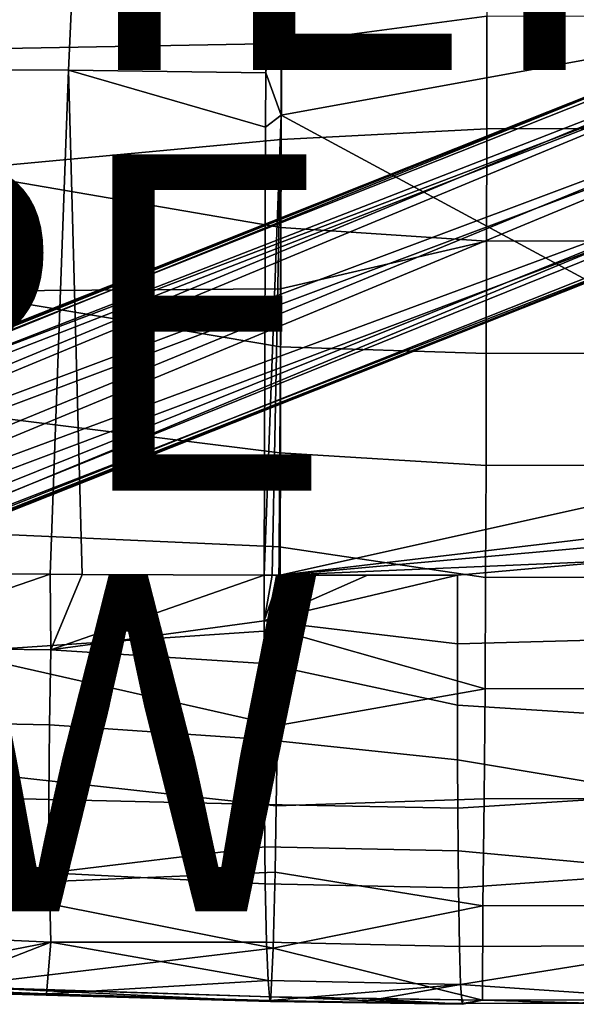
# Model space of a CAD drawing. Units: inches. Extents: x -8.7 to 7.1, y -8.6 to 8.6.
# Drawn here: x -1.5 to 1.8, y -8.6 to -2.7 of the extents above; entities that cross this region are included whole.
import ezdxf

# ---------------------------------------------------------------- set-up
doc = ezdxf.new("R2010")
doc.units = ezdxf.units.IN
doc.header["$MEASUREMENT"] = 0
for name, color, linetype in [('SEAT-OTHER', 7, 'Continuous'), ('SEAT-TYPE', 7, 'Continuous'), ('SEAT-VIEW', 7, 'Continuous'), ('SEAT-WOOD', 5, 'Continuous')]:
    doc.layers.add(name, color=color, linetype=linetype)
doc.styles.get("Standard").update_dxf_attribs({"font": 'arial.ttf'})

msp = doc.modelspace()

# ---------------------------------------------------------------- linework, layer by layer
at = {"layer": 'SEAT-WOOD'}
for points in [[(-2.3486, -2.9965, 25.4087), (-1.174, -3.0005, 25.3859), (-1.0379, 0, 25.3362), (-1.9569, 0, 25.3545)], [(-1.174, -3.0005, 25.3859), (-0.0034, -3.0171, 25.4118), (0, 0, 25.3524), (-1.0379, 0, 25.3362)], [(-0.0034, -3.0171, 25.4118), (-0.0012, -1.7683, 25.3728), (0, 0, 25.3524), (-0.0034, -3.0171, 25.4118)], [(0.0893, -3.2678, 25.4255), (0.0918, -1.7016, 25.3743), (-0.0034, -3.0171, 25.4118), (0.0893, -3.2678, 25.4255)], [(-0.0034, -3.0171, 25.4118), (0.0918, -1.7016, 25.3743), (-0.0012, -1.7683, 25.3728), (-0.0034, -3.0171, 25.4118)], [(0.0893, -3.2678, 25.4255), (3.6805, -2.6149, 25.5805), (0.0918, -1.7016, 25.3743), (0.0893, -3.2678, 25.4255)], [(0.0935, -2.2233, 23.7264), (1.3119, -2.0098, 23.7821), (1.3111, -2.6797, 23.8132), (0.0916, -2.8428, 23.7584)], [(-1.8928, -2.1594, 23.6482), (0.0935, -2.2233, 23.7264), (0.0916, -2.8428, 23.7584), (-1.8896, -2.8787, 23.6828)], [(3.6733, -5.204, 25.7049), (3.6805, -2.6149, 25.5805), (0.0893, -3.2678, 25.4255), (3.6733, -5.204, 25.7049)], [(0.0916, -2.8428, 23.7584), (1.3111, -2.6797, 23.8132), (1.31, -3.349, 23.8533), (0.0895, -3.4118, 23.7947)], [(1.3111, -2.6797, 23.8132), (2.5459, -2.6771, 23.8867), (2.5456, -3.3459, 23.9244), (1.31, -3.349, 23.8533)], [(-1.8896, -2.8787, 23.6828), (0.0916, -2.8428, 23.7584), (0.0895, -3.4118, 23.7947), (-1.8856, -3.5964, 23.7269)], [(-2.0262, -5.9936, 25.531), (-1.2834, -5.9973, 25.5365), (-1.174, -3.0005, 25.3859), (-2.3486, -2.9965, 25.4087)], [(-1.0939, -5.998, 25.5407), (-1.174, -3.0005, 25.3859), (-1.2834, -5.9973, 25.5365), (-1.0939, -5.998, 25.5407)], [(-0.0042, -3.3397, 25.4252), (-0.0034, -3.0171, 25.4118), (-1.174, -3.0005, 25.3859), (-0.0042, -3.3397, 25.4252)], [(-1.0939, -5.998, 25.5407), (-0.0129, -6.0017, 25.5769), (-0.0042, -3.3397, 25.4252), (-1.174, -3.0005, 25.3859)], [(-0.0042, -3.3397, 25.4252), (0.0893, -3.2678, 25.4255), (-0.0034, -3.0171, 25.4118), (-0.0042, -3.3397, 25.4252)], [(0.0351, -6.0019, 25.5788), (0.0893, -3.2678, 25.4255), (-0.0129, -6.0017, 25.5769), (0.0351, -6.0019, 25.5788)], [(-0.0129, -6.0017, 25.5769), (0.0893, -3.2678, 25.4255), (-0.0042, -3.3397, 25.4252), (-0.0129, -6.0017, 25.5769)], [(0.0821, -6.002, 25.5808), (0.0893, -3.2678, 25.4255), (0.0351, -6.0019, 25.5788), (0.0821, -6.002, 25.5808)], [(0.0821, -6.002, 25.5808), (3.6733, -5.204, 25.7049), (0.0893, -3.2678, 25.4255), (0.0821, -6.002, 25.5808)], [(0.0895, -3.4118, 23.7947), (1.31, -3.349, 23.8533), (1.3088, -4.0173, 23.9023), (0.0873, -3.9353, 23.834)], [(1.31, -3.349, 23.8533), (2.5456, -3.3459, 23.9244), (2.5453, -4.0138, 23.9706), (1.3088, -4.0173, 23.9023)], [(0.0873, -3.9353, 23.834), (-1.8856, -3.5964, 23.7269), (0.0895, -3.4118, 23.7947), (0.0873, -3.9353, 23.834)], [(-1.8856, -3.5964, 23.7269), (0.0873, -3.9353, 23.834), (0.0855, -4.3008, 23.8648), (-1.8808, -4.3147, 23.7809)], [(0.0855, -4.3008, 23.8648), (0.0873, -3.9353, 23.834), (1.3088, -4.0173, 23.9023), (0.0855, -4.3008, 23.8648)], [(0.0855, -4.3008, 23.8648), (1.3088, -4.0173, 23.9023), (1.3073, -4.6844, 23.96), (0.0837, -4.6451, 23.8962)], [(1.3088, -4.0173, 23.9023), (2.5453, -4.0138, 23.9706), (2.5449, -4.6805, 24.025), (1.3073, -4.6844, 23.96)], [(0.0837, -4.6451, 23.8962), (-1.8808, -4.3147, 23.7809), (0.0855, -4.3008, 23.8648), (0.0837, -4.6451, 23.8962)], [(-1.8808, -4.3147, 23.7809), (0.0837, -4.6451, 23.8962), (0.08, -5.2749, 23.9602), (-1.875, -5.0313, 23.8455)], [(0.0837, -4.6451, 23.8962), (1.3073, -4.6844, 23.96), (1.3056, -5.3502, 24.0262), (0.08, -5.2749, 23.9602)], [(1.3073, -4.6844, 23.96), (2.5449, -4.6805, 24.025), (2.5444, -5.3462, 24.0873), (1.3056, -5.3502, 24.0262)], [(-1.875, -5.0313, 23.8455), (0.08, -5.2749, 23.9602), (0.0762, -5.8345, 24.0261), (-1.8681, -5.7463, 23.9241)], [(2.9271, -5.666, 25.696), (3.6733, -5.204, 25.7049), (0.0821, -6.002, 25.5808), (2.9271, -5.666, 25.696)], [(0.08, -5.2749, 23.9602), (1.3056, -5.3502, 24.0262), (1.3033, -6.0156, 24.1048), (0.0762, -5.8345, 24.0261)], [(1.3056, -5.3502, 24.0262), (2.5444, -5.3462, 24.0873), (2.5436, -6.0115, 24.1611), (1.3033, -6.0156, 24.1048)], [(2.6619, -5.77, 25.6898), (2.9271, -5.666, 25.696), (0.0821, -6.002, 25.5808), (2.6619, -5.77, 25.6898)], [(-1.8681, -5.7463, 23.9241), (0.0762, -5.8345, 24.0261), (0.0721, -6.3289, 24.0976), (-1.8598, -6.4595, 24.0281)], [(2.1118, -5.9148, 25.6725), (2.6619, -5.77, 25.6898), (0.0821, -6.002, 25.5808), (2.1118, -5.9148, 25.6725)], [(0.0762, -5.8345, 24.0261), (1.3033, -6.0156, 24.1048), (1.2999, -6.6779, 24.2087), (0.0721, -6.3289, 24.0976)], [(1.1362, -6.0019, 25.6305), (2.1118, -5.9148, 25.6725), (0.0821, -6.002, 25.5808), (1.1362, -6.0019, 25.6305)], [(1.1357, -6.4103, 25.6428), (2.1533, -6.3834, 25.6928), (2.1118, -5.9148, 25.6725), (1.1362, -6.0019, 25.6305)], [(-1.2834, -5.9973, 25.5365), (-2.0262, -5.9936, 25.531), (-2.5451, -6.4299, 25.5436), (-1.2834, -5.9973, 25.5365)], [(-1.2834, -5.9973, 25.5365), (-2.5451, -6.4299, 25.5436), (-1.2808, -6.4456, 25.5451), (-1.2834, -5.9973, 25.5365)], [(-1.0939, -5.998, 25.5407), (-1.2834, -5.9973, 25.5365), (-1.2808, -6.4456, 25.5451), (-1.0939, -5.998, 25.5407)], [(-0.0129, -6.0017, 25.5769), (-1.0939, -5.998, 25.5407), (-1.2808, -6.4456, 25.5451), (-0.0129, -6.0017, 25.5769)], [(-0.0133, -6.2741, 25.5846), (-0.0129, -6.0017, 25.5769), (-1.2808, -6.4456, 25.5451), (-0.0133, -6.2741, 25.5846)], [(-0.0129, -6.0017, 25.5769), (-0.0133, -6.2741, 25.5846), (0.0351, -6.0019, 25.5788), (-0.0129, -6.0017, 25.5769)], [(1.1362, -6.0019, 25.6305), (0.6012, -6.002, 25.6039), (-0.0133, -6.2741, 25.5846), (1.1362, -6.0019, 25.6305)], [(1.1362, -6.0019, 25.6305), (-0.0133, -6.2741, 25.5846), (1.1357, -6.4103, 25.6428), (1.1362, -6.0019, 25.6305)], [(0.0821, -6.002, 25.5808), (0.0351, -6.0019, 25.5788), (-0.0133, -6.2741, 25.5846), (0.0821, -6.002, 25.5808)], [(0.6012, -6.002, 25.6039), (0.0821, -6.002, 25.5808), (-0.0133, -6.2741, 25.5846), (0.6012, -6.002, 25.6039)], [(0.6012, -6.002, 25.6039), (1.1362, -6.0019, 25.6305), (0.0821, -6.002, 25.5808), (0.6012, -6.002, 25.6039)], [(1.3033, -6.0156, 24.1048), (2.5436, -6.0115, 24.1611), (2.5417, -6.6739, 24.2608), (1.2999, -6.6779, 24.2087)], [(-0.0135, -6.5266, 25.5865), (-0.0133, -6.2741, 25.5846), (-1.2808, -6.4456, 25.5451), (-0.0135, -6.5266, 25.5865)], [(-0.0135, -6.5266, 25.5865), (1.1358, -6.775, 25.6411), (1.1357, -6.4103, 25.6428), (-0.0133, -6.2741, 25.5846)], [(0.0662, -6.8965, 24.2009), (-1.8598, -6.4595, 24.0281), (0.0721, -6.3289, 24.0976), (0.0662, -6.8965, 24.2009)], [(0.0662, -6.8965, 24.2009), (0.0721, -6.3289, 24.0976), (1.2999, -6.6779, 24.2087), (0.0662, -6.8965, 24.2009)], [(-2.5529, -6.867, 25.5233), (-1.2874, -6.8916, 25.5343), (-1.2808, -6.4456, 25.5451), (-2.5451, -6.4299, 25.5436)], [(1.1358, -6.775, 25.6411), (2.2663, -6.8463, 25.6971), (2.1533, -6.3834, 25.6928), (1.1357, -6.4103, 25.6428)], [(-1.8598, -6.4595, 24.0281), (0.0662, -6.8965, 24.2009), (0.0597, -7.3726, 24.3136), (-1.8505, -7.1636, 24.173)], [(-1.2874, -6.8916, 25.5343), (-0.0127, -6.9786, 25.5741), (-0.0135, -6.5266, 25.5865), (-1.2808, -6.4456, 25.5451)], [(-0.0127, -6.9786, 25.5741), (1.1364, -7.0993, 25.6264), (1.1358, -6.775, 25.6411), (-0.0135, -6.5266, 25.5865)], [(0.0662, -6.8965, 24.2009), (1.2999, -6.6779, 24.2087), (1.2946, -7.3319, 24.3505), (0.0597, -7.3726, 24.3136)], [(1.2999, -6.6779, 24.2087), (2.5417, -6.6739, 24.2608), (2.5381, -7.328, 24.4), (1.2946, -7.3319, 24.3505)], [(1.1364, -7.0993, 25.6264), (2.3803, -7.3081, 25.6711), (2.2663, -6.8463, 25.6971), (1.1358, -6.775, 25.6411)], [(-2.5577, -7.3012, 25.4736), (-1.2914, -7.3356, 25.4955), (-1.2874, -6.8916, 25.5343), (-2.5529, -6.867, 25.5233)], [(-1.2914, -7.3356, 25.4955), (-0.0109, -7.3657, 25.5413), (-0.0127, -6.9786, 25.5741), (-1.2874, -6.8916, 25.5343)], [(-0.0109, -7.3657, 25.5413), (1.1376, -7.3872, 25.5994), (1.1364, -7.0993, 25.6264), (-0.0127, -6.9786, 25.5741)], [(1.1364, -7.0993, 25.6264), (1.1376, -7.3872, 25.5994), (2.3803, -7.3081, 25.6711), (1.1364, -7.0993, 25.6264)], [(-1.8505, -7.1636, 24.173), (0.0597, -7.3726, 24.3136), (0.0527, -7.767, 24.436), (-1.8409, -7.8461, 24.3929)], [(-2.557, -7.7264, 25.3789), (-1.2905, -7.7722, 25.4126), (-1.2914, -7.3356, 25.4955), (-2.5577, -7.3012, 25.4736)], [(1.1394, -7.6403, 25.5607), (2.4939, -7.7651, 25.5956), (2.3803, -7.3081, 25.6711), (1.1376, -7.3872, 25.5994)], [(-1.2905, -7.7722, 25.4126), (-0.0087, -7.6168, 25.504), (-0.0109, -7.3657, 25.5413), (-1.2914, -7.3356, 25.4955)], [(-0.0087, -7.6168, 25.504), (1.1394, -7.6403, 25.5607), (1.1376, -7.3872, 25.5994), (-0.0109, -7.3657, 25.5413)], [(0.0597, -7.3726, 24.3136), (1.2946, -7.3319, 24.3505), (1.2861, -7.9688, 24.5589), (0.0527, -7.767, 24.436)], [(1.2946, -7.3319, 24.3505), (2.5381, -7.328, 24.4), (2.5314, -7.9645, 24.6081), (1.2861, -7.9688, 24.5589)], [(-0.006, -7.8365, 25.456), (-0.0087, -7.6168, 25.504), (-1.2905, -7.7722, 25.4126), (-0.006, -7.8365, 25.456)], [(-0.006, -7.8365, 25.456), (1.1416, -7.861, 25.5109), (1.1394, -7.6403, 25.5607), (-0.0087, -7.6168, 25.504)], [(1.1394, -7.6403, 25.5607), (1.1416, -7.861, 25.5109), (2.4939, -7.7651, 25.5956), (1.1394, -7.6403, 25.5607)], [(-2.5451, -8.126, 25.2074), (-1.2794, -8.1848, 25.2502), (-1.2905, -7.7722, 25.4126), (-2.557, -7.7264, 25.3789)], [(0.041, -8.2189, 24.639), (-1.8409, -7.8461, 24.3929), (0.0527, -7.767, 24.436), (0.041, -8.2189, 24.639)], [(-1.2905, -7.7722, 25.4126), (-1.2794, -8.1848, 25.2502), (0.0013, -8.1846, 25.3294), (-0.006, -7.8365, 25.456)], [(0.041, -8.2189, 24.639), (0.0527, -7.767, 24.436), (1.2861, -7.9688, 24.5589), (0.041, -8.2189, 24.639)], [(1.1475, -8.2088, 25.3803), (2.6025, -8.2028, 25.434), (2.4939, -7.7651, 25.5956), (1.1416, -7.861, 25.5109)], [(0.0013, -8.1846, 25.3294), (1.1475, -8.2088, 25.3803), (1.1416, -7.861, 25.5109), (-0.006, -7.8365, 25.456)], [(-1.8706, -8.4477, 24.7719), (-1.8409, -7.8461, 24.3929), (0.041, -8.2189, 24.639), (-1.8706, -8.4477, 24.7719)], [(0.041, -8.2189, 24.639), (1.2861, -7.9688, 24.5589), (1.2856, -8.5279, 24.9224), (0.041, -8.2189, 24.639)], [(1.2861, -7.9688, 24.5589), (2.5314, -7.9645, 24.6081), (2.5286, -8.5247, 24.9716), (1.2856, -8.5279, 24.9224)], [(-2.5451, -8.126, 25.2074), (-2.5631, -8.4326, 24.9038), (-1.2794, -8.1848, 25.2502), (-2.5451, -8.126, 25.2074)], [(-1.2794, -8.1848, 25.2502), (-2.5631, -8.4326, 24.9038), (-1.9969, -8.4633, 24.9063), (-1.2794, -8.1848, 25.2502)], [(-1.3063, -8.4911, 24.9326), (-1.2794, -8.1848, 25.2502), (-1.9969, -8.4633, 24.9063), (-1.3063, -8.4911, 24.9326)], [(-1.3063, -8.4911, 24.9326), (0.0106, -8.4124, 25.1686), (-1.2794, -8.1848, 25.2502), (-1.3063, -8.4911, 24.9326)], [(0.0106, -8.4124, 25.1686), (0.0013, -8.1846, 25.3294), (-1.2794, -8.1848, 25.2502), (0.0106, -8.4124, 25.1686)], [(0.0013, -8.1846, 25.3294), (0.0106, -8.4124, 25.1686), (1.1548, -8.4346, 25.2166), (1.1475, -8.2088, 25.3803)], [(0.028, -8.509, 24.8648), (-1.8706, -8.4477, 24.7719), (0.041, -8.2189, 24.639), (0.028, -8.509, 24.8648)], [(0.028, -8.509, 24.8648), (0.041, -8.2189, 24.639), (1.2856, -8.5279, 24.9224), (0.028, -8.509, 24.8648)], [(1.1475, -8.2088, 25.3803), (1.1548, -8.4346, 25.2166), (2.6025, -8.2028, 25.434), (1.1475, -8.2088, 25.3803)], [(1.1548, -8.4346, 25.2166), (2.7023, -8.5398, 25.1093), (2.6025, -8.2028, 25.434), (1.1548, -8.4346, 25.2166)], [(0.0211, -8.5311, 24.9854), (0.0106, -8.4124, 25.1686), (-1.3063, -8.4911, 24.9326), (0.0211, -8.5311, 24.9854)], [(0.0106, -8.4124, 25.1686), (0.0211, -8.5311, 24.9854), (1.1548, -8.4346, 25.2166), (0.0106, -8.4124, 25.1686)], [(-1.3063, -8.4911, 24.9326), (-1.9969, -8.4633, 24.9063), (-1.7305, -8.4863, 24.8437), (-1.3063, -8.4911, 24.9326)], [(-1.6383, -8.457, 24.783), (-1.8706, -8.4477, 24.7719), (0.028, -8.509, 24.8648), (-1.6383, -8.457, 24.783)], [(-1.6383, -8.457, 24.783), (0.0247, -8.537, 24.922), (-1.7305, -8.4863, 24.8437), (-1.6383, -8.457, 24.783)], [(0.0247, -8.537, 24.922), (-1.3063, -8.4911, 24.9326), (-1.7305, -8.4863, 24.8437), (0.0247, -8.537, 24.922)], [(-1.6383, -8.457, 24.783), (0.028, -8.509, 24.8648), (0.0247, -8.537, 24.922), (-1.6383, -8.457, 24.783)], [(1.1548, -8.4346, 25.2166), (0.0211, -8.5311, 24.9854), (0.5605, -8.5413, 25.0076), (1.1548, -8.4346, 25.2166)], [(1.163, -8.5484, 25.0336), (1.1548, -8.4346, 25.2166), (0.5605, -8.5413, 25.0076), (1.163, -8.5484, 25.0336)], [(1.1548, -8.4346, 25.2166), (1.163, -8.5484, 25.0336), (2.7023, -8.5398, 25.1093), (1.1548, -8.4346, 25.2166)], [(0.0211, -8.5311, 24.9854), (-1.3063, -8.4911, 24.9326), (0.0247, -8.537, 24.922), (0.0211, -8.5311, 24.9854)], [(0.5605, -8.5413, 25.0076), (0.0211, -8.5311, 24.9854), (0.0247, -8.537, 24.922), (0.5605, -8.5413, 25.0076)], [(0.0247, -8.537, 24.922), (0.028, -8.509, 24.8648), (1.1657, -8.5533, 24.9723), (0.0247, -8.537, 24.922)], [(1.163, -8.5484, 25.0336), (0.5605, -8.5413, 25.0076), (0.0247, -8.537, 24.922), (1.163, -8.5484, 25.0336)], [(1.163, -8.5484, 25.0336), (0.0247, -8.537, 24.922), (1.1657, -8.5533, 24.9723), (1.163, -8.5484, 25.0336)], [(0.028, -8.509, 24.8648), (1.2856, -8.5279, 24.9224), (0.5689, -8.5196, 24.8904), (0.028, -8.509, 24.8648)], [(0.028, -8.509, 24.8648), (0.5689, -8.5196, 24.8904), (1.1657, -8.5533, 24.9723), (0.028, -8.509, 24.8648)], [(0.5689, -8.5196, 24.8904), (1.2856, -8.5279, 24.9224), (1.1683, -8.5273, 24.9177), (0.5689, -8.5196, 24.8904)], [(0.5689, -8.5196, 24.8904), (1.1683, -8.5273, 24.9177), (1.1657, -8.5533, 24.9723), (0.5689, -8.5196, 24.8904)], [(1.2856, -8.5279, 24.9224), (1.163, -8.5484, 25.0336), (1.1657, -8.5533, 24.9723), (1.2856, -8.5279, 24.9224)], [(1.163, -8.5484, 25.0336), (1.2856, -8.5279, 24.9224), (1.9266, -8.5473, 25.0706), (1.163, -8.5484, 25.0336)], [(1.163, -8.5484, 25.0336), (2.5964, -8.5412, 25.1039), (2.7023, -8.5398, 25.1093), (1.163, -8.5484, 25.0336)], [(1.163, -8.5484, 25.0336), (1.9266, -8.5473, 25.0706), (2.5964, -8.5412, 25.1039), (1.163, -8.5484, 25.0336)], [(1.1683, -8.5273, 24.9177), (1.2856, -8.5279, 24.9224), (1.1657, -8.5533, 24.9723), (1.1683, -8.5273, 24.9177)], [(1.2856, -8.5279, 24.9224), (2.5286, -8.5247, 24.9716), (1.9266, -8.5473, 25.0706), (1.2856, -8.5279, 24.9224)]]:
    msp.add_3dface(points, dxfattribs=at)
at = {"layer": 'SEAT-WOOD', "linetype": 'Continuous'}
for points in [[(3.0395, -2.7062, 9.6075), (3.1151, -2.7062, 8.6104), (-6.729, -6.6149, 7.8643), (3.0395, -2.7062, 9.6075)], [(3.0395, -2.7062, 9.6075), (-6.729, -6.6149, 7.8643), (-6.6387, -6.5641, 8.372), (3.0395, -2.7062, 9.6075)], [(3.1151, -2.7062, 8.6104), (3.1956, -2.8424, 8.2619), (-6.729, -6.6149, 7.8643), (3.1151, -2.7062, 8.6104)], [(-6.5482, -6.5131, 8.8808), (3.0395, -2.7062, 9.6075), (-6.6387, -6.5641, 8.372), (-6.5482, -6.5131, 8.8808)], [(3.0395, -2.7062, 9.6075), (-6.5482, -6.5131, 8.8808), (-6.4084, -6.5304, 9.1556), (3.0395, -2.7062, 9.6075)], [(3.0666, -2.8424, 9.9641), (3.0395, -2.7062, 9.6075), (-6.4084, -6.5304, 9.1556), (3.0666, -2.8424, 9.9641)], [(-6.729, -6.6149, 7.8643), (3.1956, -2.8424, 8.2619), (-6.6849, -6.6831, 7.6076), (-6.729, -6.6149, 7.8643)], [(-6.6849, -6.6831, 7.6076), (3.1956, -2.8424, 8.2619), (-6.5146, -6.873, 7.4183), (-6.6849, -6.6831, 7.6076)], [(3.1956, -2.8424, 8.2619), (3.3364, -3.1711, 8.1257), (-6.5146, -6.873, 7.4183), (3.1956, -2.8424, 8.2619)], [(-6.1752, -6.6775, 9.3701), (3.0666, -2.8424, 9.9641), (-6.4084, -6.5304, 9.1556), (-6.1752, -6.6775, 9.3701)], [(3.1853, -3.1711, 10.12), (3.0666, -2.8424, 9.9641), (-6.1752, -6.6775, 9.3701), (3.1853, -3.1711, 10.12)], [(-6.5146, -6.873, 7.4183), (3.3364, -3.1711, 8.1257), (-6.3668, -7.1965, 7.4171), (-6.5146, -6.873, 7.4183)], [(3.3364, -3.1711, 8.1257), (3.4551, -3.4998, 8.2816), (-6.3668, -7.1965, 7.4171), (3.3364, -3.1711, 8.1257)], [(-6.0306, -6.9636, 9.406), (3.1853, -3.1711, 10.12), (-6.1752, -6.6775, 9.3701), (-6.0306, -6.9636, 9.406)], [(3.3261, -3.4998, 9.9838), (3.1853, -3.1711, 10.12), (-6.0306, -6.9636, 9.406), (3.3261, -3.4998, 9.9838)], [(-6.3668, -7.1965, 7.4171), (3.4551, -3.4998, 8.2816), (-6.3384, -7.4547, 7.6178), (-6.3668, -7.1965, 7.4171)], [(3.4551, -3.4998, 8.2816), (3.4822, -3.636, 8.6382), (-6.3384, -7.4547, 7.6178), (3.4551, -3.4998, 8.2816)], [(3.4066, -3.636, 9.6353), (3.3261, -3.4998, 9.9838), (-6.1486, -7.43, 8.9111), (3.4066, -3.636, 9.6353)], [(-6.1486, -7.43, 8.9111), (3.3261, -3.4998, 9.9838), (-6.0586, -7.2733, 9.224), (-6.1486, -7.43, 8.9111)], [(-6.0586, -7.2733, 9.224), (3.3261, -3.4998, 9.9838), (-6.0306, -6.9636, 9.406), (-6.0586, -7.2733, 9.224)], [(3.4822, -3.636, 8.6382), (-6.3212, -7.5285, 7.8952), (-6.3384, -7.4547, 7.6178), (3.4822, -3.636, 8.6382)], [(-6.3212, -7.5285, 7.8952), (3.4822, -3.636, 8.6382), (-6.2348, -7.4792, 8.4036), (-6.3212, -7.5285, 7.8952)], [(3.4822, -3.636, 8.6382), (-6.1486, -7.43, 8.9111), (-6.2348, -7.4792, 8.4036), (3.4822, -3.636, 8.6382)], [(3.4822, -3.636, 8.6382), (3.4066, -3.636, 9.6353), (-6.1486, -7.43, 8.9111), (3.4822, -3.636, 8.6382)]]:
    msp.add_3dface(points, dxfattribs=at)

# ---------------------------------------------------------------- texts
at = {"layer": 'SEAT-OTHER'}
msp.add_attdef('OTHER', (-6, -3), '', height=2, dxfattribs=at)
at = {"layer": 'SEAT-TYPE', "flags": 2}
msp.add_attdef('TYPE', (-6, -5.5), 'SEAT', height=2, dxfattribs=at)
at = {"layer": 'SEAT-VIEW', "flags": 2}
msp.add_attdef('VIEW', (-6, -8), 'T', height=2, dxfattribs=at)

doc.saveas('drawing.dxf')
